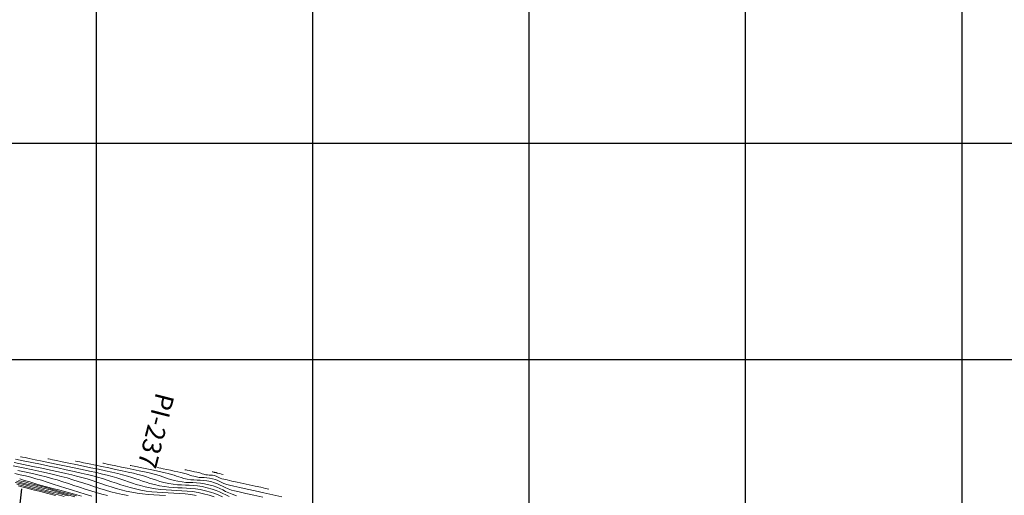
# Model space of a CAD drawing. Units: metres. Extents: x 764147 to 768207, y 8560500 to 8562053.
# Drawn here: x 764682 to 764910, y 8561269 to 8561379 of the extents above; entities that cross this region are included whole.
import ezdxf

# ---------------------------------------------------------------- set-up
doc = ezdxf.new("R2010")
doc.units = ezdxf.units.M
doc.header["$LTSCALE"] = 12.7
doc.header["$MEASUREMENT"] = 0
doc.layers.add('CONT-MJR', color=84, linetype='Continuous', lineweight=9)
doc.layers.add('CONT-MNR', color=42, linetype='Continuous', lineweight=9)
for name, color, linetype in [('COORD_LIN', 8, 'Continuous'), ('EJE_ESTACA', 7, 'Continuous'), ('PIS', 5, 'Continuous')]:
    doc.layers.add(name, color=color, linetype=linetype)

msp = doc.modelspace()

# ---------------------------------------------------------------- linework, layer by layer
at = {"layer": 'CONT-MJR'}
for p, q in [((764681.27, 8561276.99, 1570), (764683.1, 8561276.61, 1570)), ((764683.1, 8561276.61, 1570), (764685.05, 8561276.21, 1570)), ((764685.05, 8561276.21, 1570), (764687.07, 8561275.79, 1570)), ((764687.07, 8561275.79, 1570), (764689.1, 8561275.36, 1570)), ((764689.1, 8561275.36, 1570), (764691.11, 8561274.94, 1570)), ((764691.11, 8561274.94, 1570), (764693.04, 8561274.52, 1570)), ((764693.04, 8561274.52, 1570), (764694.84, 8561274.13, 1570)), ((764694.84, 8561274.13, 1570), (764696.45, 8561273.77, 1570)), ((764696.45, 8561273.77, 1570), (764697.84, 8561273.45, 1570)), ((764707.8, 8561275.55, 1575), (764707.93, 8561275.52, 1575)), ((764707.93, 8561275.52, 1575), (764708.23, 8561275.46, 1575)), ((764708.23, 8561275.46, 1575), (764708.72, 8561275.35, 1575)), ((764708.72, 8561275.35, 1575), (764709.47, 8561275.2, 1575)), ((764709.47, 8561275.2, 1575), (764710.51, 8561274.98, 1575)), ((764710.51, 8561274.98, 1575), (764711.63, 8561274.76, 1575)), ((764711.63, 8561274.76, 1575), (764712.77, 8561274.52, 1575)), ((764712.77, 8561274.52, 1575), (764713.88, 8561274.28, 1575)), ((764713.88, 8561274.28, 1575), (764714.92, 8561274.06, 1575)), ((764714.92, 8561274.06, 1575), (764715.85, 8561273.85, 1575)), ((764715.85, 8561273.85, 1575), (764716.6, 8561273.67, 1575)), ((764716.6, 8561273.67, 1575), (764717.36, 8561273.46, 1575)), ((764682.28, 8561272.42, 1565), (764682.95, 8561272.21, 1565)), ((764682.95, 8561272.21, 1565), (764683.73, 8561271.98, 1565)), ((764683.73, 8561271.98, 1565), (764684.59, 8561271.72, 1565)), ((764684.59, 8561271.72, 1565), (764685.51, 8561271.44, 1565)), ((764685.51, 8561271.44, 1565), (764686.49, 8561271.16, 1565)), ((764697.84, 8561273.45, 1570), (764698.95, 8561273.18, 1570)), ((764698.95, 8561273.18, 1570), (764700.23, 8561272.84, 1570)), ((764700.23, 8561272.84, 1570), (764701.41, 8561272.49, 1570)), ((764701.41, 8561272.49, 1570), (764702.51, 8561272.13, 1570)), ((764702.51, 8561272.13, 1570), (764703.57, 8561271.77, 1570)), ((764703.57, 8561271.77, 1570), (764704.61, 8561271.42, 1570)), ((764704.61, 8561271.42, 1570), (764705.65, 8561271.07, 1570)), ((764717.36, 8561273.46, 1575), (764717.98, 8561273.26, 1575)), ((764717.98, 8561273.26, 1575), (764718.53, 8561273.07, 1575)), ((764718.53, 8561273.07, 1575), (764719.05, 8561272.89, 1575)), ((764719.05, 8561272.89, 1575), (764719.59, 8561272.71, 1575)), ((764719.59, 8561272.71, 1575), (764720.22, 8561272.54, 1575)), ((764720.22, 8561272.54, 1575), (764720.99, 8561272.37, 1575)), ((764720.99, 8561272.37, 1575), (764721.79, 8561272.24, 1575)), ((764721.79, 8561272.24, 1575), (764722.54, 8561272.18, 1575)), ((764722.54, 8561272.18, 1575), (764723.26, 8561272.14, 1575)), ((764723.26, 8561272.14, 1575), (764723.97, 8561272.12, 1575)), ((764723.97, 8561272.12, 1575), (764724.72, 8561272.07, 1575)), ((764724.72, 8561272.07, 1575), (764725.52, 8561271.96, 1575)), ((764725.52, 8561271.96, 1575), (764726.42, 8561271.78, 1575)), ((764726.42, 8561271.78, 1575), (764727.27, 8561271.53, 1575)), ((764727.27, 8561271.53, 1575), (764727.96, 8561271.27, 1575)), ((764681.96, 8561270.8, 1560), (764682.79, 8561270.59, 1560)), ((764682.79, 8561270.59, 1560), (764683.97, 8561270.28, 1560)), ((764683.97, 8561270.28, 1560), (764685.42, 8561269.91, 1560)), ((764685.42, 8561269.91, 1560), (764687.06, 8561269.48, 1560)), ((764686.49, 8561271.16, 1565), (764687.32, 8561270.93, 1565)), ((764687.06, 8561269.48, 1560), (764688.79, 8561269.03, 1560)), ((764687.32, 8561270.93, 1565), (764688.5, 8561270.61, 1565)), ((764688.5, 8561270.61, 1565), (764689.94, 8561270.22, 1565)), ((764689.94, 8561270.22, 1565), (764691.56, 8561269.78, 1565)), ((764691.56, 8561269.78, 1565), (764693.26, 8561269.32, 1565)), ((764693.26, 8561269.32, 1565), (764694.96, 8561268.86, 1565)), ((764705.65, 8561271.07, 1570), (764706.71, 8561270.74, 1570)), ((764706.71, 8561270.74, 1570), (764707.83, 8561270.41, 1570)), ((764707.83, 8561270.41, 1570), (764709.01, 8561270.11, 1570)), ((764709.01, 8561270.11, 1570), (764710.3, 8561269.83, 1570)), ((764710.3, 8561269.83, 1570), (764711.53, 8561269.61, 1570)), ((764711.53, 8561269.61, 1570), (764712.78, 8561269.46, 1570)), ((764712.78, 8561269.46, 1570), (764714.04, 8561269.35, 1570)), ((764714.04, 8561269.35, 1570), (764715.32, 8561269.26, 1570)), ((764715.32, 8561269.26, 1570), (764716.6, 8561269.19, 1570)), ((764716.6, 8561269.19, 1570), (764717.9, 8561269.12, 1570)), ((764717.9, 8561269.12, 1570), (764719.19, 8561269.04, 1570)), ((764727.96, 8561271.27, 1575), (764728.56, 8561271, 1575)), ((764728.56, 8561271, 1575), (764729.13, 8561270.72, 1575)), ((764729.13, 8561270.72, 1575), (764729.72, 8561270.43, 1575)), ((764729.72, 8561270.43, 1575), (764730.41, 8561270.14, 1575)), ((764730.41, 8561270.14, 1575), (764731.25, 8561269.85, 1575)), ((764731.25, 8561269.85, 1575), (764731.91, 8561269.67, 1575)), ((764731.91, 8561269.67, 1575), (764733.02, 8561269.4, 1575)), ((764733.02, 8561269.4, 1575), (764734.51, 8561269.06, 1575)), ((764688.79, 8561269.03, 1560), (764690.54, 8561268.58, 1560)), ((764694.96, 8561268.86, 1565), (764696.58, 8561268.43, 1565)), ((764719.19, 8561269.04, 1570), (764720.49, 8561268.93, 1570)), ((764720.49, 8561268.93, 1570), (764721.79, 8561268.78, 1570)), ((764721.79, 8561268.78, 1570), (764723.08, 8561268.57, 1570)), ((764734.51, 8561269.06, 1575), (764736.34, 8561268.64, 1575)), ((764736.34, 8561268.64, 1575), (764738.42, 8561268.17, 1575))]:
    msp.add_line(p, q, dxfattribs=at)
at = {"layer": 'CONT-MNR'}
for p, q in [((764681.03, 8561276.23, 1569), (764683.19, 8561275.77, 1569)), ((764682.48, 8561277.55, 1571), (764682.62, 8561277.52, 1571)), ((764682.62, 8561277.52, 1571), (764682.95, 8561277.45, 1571)), ((764682.95, 8561277.45, 1571), (764683.54, 8561277.33, 1571)), ((764683.54, 8561277.33, 1571), (764684.48, 8561277.13, 1571)), ((764684.48, 8561277.13, 1571), (764685.88, 8561276.85, 1571)), ((764685.88, 8561276.85, 1571), (764687.48, 8561276.52, 1571)), ((764687.48, 8561276.52, 1571), (764689.23, 8561276.16, 1571)), ((764688.81, 8561277.05, 1572), (764688.95, 8561277.02, 1572)), ((764688.95, 8561277.02, 1572), (764689.28, 8561276.95, 1572)), ((764689.23, 8561276.16, 1571), (764691.08, 8561275.77, 1571)), ((764689.28, 8561276.95, 1572), (764689.85, 8561276.83, 1572)), ((764689.85, 8561276.83, 1572), (764690.77, 8561276.64, 1572)), ((764690.77, 8561276.64, 1572), (764692.11, 8561276.37, 1572)), ((764692.11, 8561276.37, 1572), (764693.63, 8561276.06, 1572)), ((764693.63, 8561276.06, 1572), (764695.28, 8561275.72, 1572)), ((764695.14, 8561276.55, 1573), (764695.28, 8561276.52, 1573)), ((764695.28, 8561276.52, 1573), (764695.6, 8561276.45, 1573)), ((764695.6, 8561276.45, 1573), (764696.16, 8561276.33, 1573)), ((764696.16, 8561276.33, 1573), (764697.05, 8561276.15, 1573)), ((764697.05, 8561276.15, 1573), (764698.33, 8561275.89, 1573)), ((764698.33, 8561275.89, 1573), (764699.76, 8561275.59, 1573)), ((764701.47, 8561276.05, 1574), (764701.61, 8561276.02, 1574)), ((764701.61, 8561276.02, 1574), (764701.92, 8561275.95, 1574)), ((764701.92, 8561275.95, 1574), (764702.46, 8561275.84, 1574)), ((764680.76, 8561275.45, 1568), (764683.11, 8561274.95, 1568)), ((764681.14, 8561273.64, 1566), (764682.35, 8561273.38, 1566)), ((764681.81, 8561274.37, 1567), (764683.75, 8561273.95, 1567)), ((764683.11, 8561274.95, 1568), (764685.33, 8561274.48, 1568)), ((764683.19, 8561275.77, 1569), (764685.34, 8561275.32, 1569)), ((764683.75, 8561273.95, 1567), (764685.53, 8561273.56, 1567)), ((764685.33, 8561274.48, 1568), (764687.37, 8561274.03, 1568)), ((764685.34, 8561275.32, 1569), (764687.43, 8561274.88, 1569)), ((764687.37, 8561274.03, 1568), (764689.18, 8561273.63, 1568)), ((764687.43, 8561274.88, 1569), (764689.43, 8561274.45, 1569)), ((764689.18, 8561273.63, 1568), (764690.71, 8561273.28, 1568)), ((764689.43, 8561274.45, 1569), (764691.27, 8561274.04, 1569)), ((764691.08, 8561275.77, 1571), (764692.98, 8561275.38, 1571)), ((764691.27, 8561274.04, 1569), (764692.92, 8561273.68, 1569)), ((764692.92, 8561273.68, 1569), (764694.32, 8561273.35, 1569)), ((764692.98, 8561275.38, 1571), (764694.87, 8561274.98, 1571)), ((764694.87, 8561274.98, 1571), (764696.71, 8561274.59, 1571)), ((764695.28, 8561275.72, 1572), (764697, 8561275.36, 1572)), ((764696.71, 8561274.59, 1571), (764698.44, 8561274.21, 1571)), ((764697, 8561275.36, 1572), (764698.74, 8561275, 1572)), ((764698.44, 8561274.21, 1571), (764700.01, 8561273.86, 1571)), ((764698.74, 8561275, 1572), (764700.45, 8561274.63, 1572)), ((764699.76, 8561275.59, 1573), (764701.29, 8561275.28, 1573)), ((764700.01, 8561273.86, 1571), (764701.37, 8561273.55, 1571)), ((764700.45, 8561274.63, 1572), (764702.09, 8561274.28, 1572)), ((764701.29, 8561275.28, 1573), (764702.86, 8561274.95, 1573)), ((764702.09, 8561274.28, 1572), (764703.59, 8561273.95, 1572)), ((764702.46, 8561275.84, 1574), (764703.29, 8561275.67, 1574)), ((764702.86, 8561274.95, 1573), (764704.43, 8561274.62, 1573)), ((764703.29, 8561275.67, 1574), (764704.48, 8561275.43, 1574)), ((764703.59, 8561273.95, 1572), (764704.92, 8561273.64, 1572)), ((764704.43, 8561274.62, 1573), (764705.93, 8561274.3, 1573)), ((764704.48, 8561275.43, 1574), (764705.78, 8561275.16, 1574)), ((764704.92, 8561273.64, 1572), (764706.01, 8561273.38, 1572)), ((764705.78, 8561275.16, 1574), (764707.14, 8561274.88, 1574)), ((764705.93, 8561274.3, 1573), (764707.32, 8561274, 1573)), ((764707.14, 8561274.88, 1574), (764708.52, 8561274.59, 1574)), ((764707.32, 8561274, 1573), (764708.54, 8561273.72, 1573)), ((764708.52, 8561274.59, 1574), (764709.85, 8561274.3, 1574)), ((764708.54, 8561273.72, 1573), (764709.54, 8561273.47, 1573)), ((764709.85, 8561274.3, 1574), (764711.09, 8561274.03, 1574)), ((764711.09, 8561274.03, 1574), (764712.18, 8561273.79, 1574)), ((764712.18, 8561273.79, 1574), (764713.07, 8561273.57, 1574)), ((764714.13, 8561275.05, 1576), (764714.23, 8561275.02, 1576)), ((764714.23, 8561275.02, 1576), (764714.46, 8561274.98, 1576)), ((764714.46, 8561274.98, 1576), (764714.85, 8561274.9, 1576)), ((764714.85, 8561274.9, 1576), (764715.44, 8561274.77, 1576)), ((764715.44, 8561274.77, 1576), (764716.26, 8561274.6, 1576)), ((764716.26, 8561274.6, 1576), (764717.13, 8561274.43, 1576)), ((764717.13, 8561274.43, 1576), (764717.99, 8561274.24, 1576)), ((764717.99, 8561274.24, 1576), (764718.82, 8561274.07, 1576)), ((764718.82, 8561274.07, 1576), (764719.54, 8561273.9, 1576)), ((764719.54, 8561273.9, 1576), (764720.13, 8561273.76, 1576)), ((764720.13, 8561273.76, 1576), (764720.73, 8561273.6, 1576)), ((764720.46, 8561274.55, 1577), (764720.53, 8561274.53, 1577)), ((764720.53, 8561274.53, 1577), (764720.7, 8561274.49, 1577)), ((764720.7, 8561274.49, 1577), (764720.99, 8561274.43, 1577)), ((764720.99, 8561274.43, 1577), (764721.44, 8561274.34, 1577)), ((764721.44, 8561274.34, 1577), (764722.06, 8561274.21, 1577)), ((764722.06, 8561274.21, 1577), (764722.67, 8561274.08, 1577)), ((764722.67, 8561274.08, 1577), (764723.23, 8561273.96, 1577)), ((764723.23, 8561273.96, 1577), (764723.66, 8561273.86, 1577)), ((764723.66, 8561273.86, 1577), (764724.11, 8561273.73, 1577)), ((764724.11, 8561273.73, 1577), (764724.46, 8561273.61, 1577)), ((764726.78, 8561274.04, 1578), (764726.82, 8561274.04, 1578)), ((764726.82, 8561274.04, 1578), (764726.9, 8561274.02, 1578)), ((764726.9, 8561274.02, 1578), (764727.05, 8561273.99, 1578)), ((764727.05, 8561273.99, 1578), (764727.19, 8561273.96, 1578)), ((764727.19, 8561273.96, 1578), (764727.3, 8561273.93, 1578)), ((764727.3, 8561273.93, 1578), (764727.4, 8561273.9, 1578)), ((764727.4, 8561273.9, 1578), (764727.52, 8561273.89, 1578)), ((764727.52, 8561273.89, 1578), (764727.65, 8561273.87, 1578)), ((764727.65, 8561273.87, 1578), (764727.76, 8561273.83, 1578)), ((764727.76, 8561273.83, 1578), (764727.87, 8561273.78, 1578)), ((764727.87, 8561273.78, 1578), (764728.08, 8561273.73, 1578)), ((764728.08, 8561273.73, 1578), (764728.48, 8561273.64, 1578)), ((764728.48, 8561273.64, 1578), (764728.92, 8561273.55, 1578)), ((764681.26, 8561271.61, 1562), (764682.33, 8561271.33, 1562)), ((764681.51, 8561271.87, 1563), (764682.48, 8561271.61, 1563)), ((764681.99, 8561272.07, 1564), (764682.58, 8561271.92, 1564)), ((764682.35, 8561273.38, 1566), (764683.59, 8561273.1, 1566)), ((764682.48, 8561271.61, 1563), (764683.4, 8561271.37, 1563)), ((764682.58, 8561271.92, 1564), (764683.06, 8561271.8, 1564)), ((764683.06, 8561271.8, 1564), (764683.4, 8561271.71, 1564)), ((764683.4, 8561271.71, 1564), (764683.69, 8561271.64, 1564)), ((764683.4, 8561271.37, 1563), (764684.26, 8561271.15, 1563)), ((764683.59, 8561273.1, 1566), (764684.83, 8561272.79, 1566)), ((764683.69, 8561271.64, 1564), (764683.91, 8561271.59, 1564)), ((764683.91, 8561271.59, 1564), (764684.13, 8561271.53, 1564)), ((764684.13, 8561271.53, 1564), (764684.41, 8561271.46, 1564)), ((764684.41, 8561271.46, 1564), (764684.78, 8561271.36, 1564)), ((764684.78, 8561271.36, 1564), (764685.6, 8561271.14, 1564)), ((764684.83, 8561272.79, 1566), (764686.02, 8561272.47, 1566)), ((764685.53, 8561273.56, 1567), (764687.09, 8561273.2, 1567)), ((764686.02, 8561272.47, 1566), (764687.29, 8561272.1, 1566)), ((764687.09, 8561273.2, 1567), (764688.36, 8561272.89, 1567)), ((764687.29, 8561272.1, 1566), (764688.63, 8561271.68, 1566)), ((764688.36, 8561272.89, 1567), (764689.66, 8561272.54, 1567)), ((764688.63, 8561271.68, 1566), (764690.03, 8561271.22, 1566)), ((764689.66, 8561272.54, 1567), (764690.95, 8561272.17, 1567)), ((764690.71, 8561273.28, 1568), (764691.89, 8561272.99, 1568)), ((764690.95, 8561272.17, 1567), (764692.24, 8561271.76, 1567)), ((764691.89, 8561272.99, 1568), (764693.22, 8561272.63, 1568)), ((764692.24, 8561271.76, 1567), (764693.53, 8561271.35, 1567)), ((764693.22, 8561272.63, 1568), (764694.53, 8561272.24, 1568)), ((764693.53, 8561271.35, 1567), (764694.82, 8561270.92, 1567)), ((764694.32, 8561273.35, 1569), (764695.42, 8561273.08, 1569)), ((764694.53, 8561272.24, 1568), (764695.81, 8561271.84, 1568)), ((764695.42, 8561273.08, 1569), (764696.67, 8561272.75, 1569)), ((764695.81, 8561271.84, 1568), (764697.07, 8561271.43, 1568)), ((764696.67, 8561272.75, 1569), (764697.86, 8561272.4, 1569)), ((764697.07, 8561271.43, 1568), (764698.32, 8561271.01, 1568)), ((764697.86, 8561272.4, 1569), (764699.01, 8561272.03, 1569)), ((764699.01, 8561272.03, 1569), (764700.13, 8561271.66, 1569)), ((764700.13, 8561271.66, 1569), (764701.23, 8561271.29, 1569)), ((764701.37, 8561273.55, 1571), (764702.48, 8561273.28, 1571)), ((764702.48, 8561273.28, 1571), (764703.66, 8561272.96, 1571)), ((764703.66, 8561272.96, 1571), (764704.71, 8561272.65, 1571)), ((764704.71, 8561272.65, 1571), (764705.67, 8561272.34, 1571)), ((764705.67, 8561272.34, 1571), (764706.57, 8561272.03, 1571)), ((764706.01, 8561273.38, 1572), (764707.19, 8561273.06, 1572)), ((764706.57, 8561272.03, 1571), (764707.45, 8561271.73, 1571)), ((764707.19, 8561273.06, 1572), (764708.19, 8561272.75, 1572)), ((764707.45, 8561271.73, 1571), (764708.32, 8561271.43, 1571)), ((764708.19, 8561272.75, 1572), (764709.08, 8561272.46, 1572)), ((764708.32, 8561271.43, 1571), (764709.22, 8561271.14, 1571)), ((764709.08, 8561272.46, 1572), (764709.89, 8561272.17, 1572)), ((764709.54, 8561273.47, 1573), (764710.64, 8561273.17, 1573)), ((764709.89, 8561272.17, 1572), (764710.67, 8561271.9, 1572)), ((764710.64, 8561273.17, 1573), (764711.56, 8561272.89, 1573)), ((764710.67, 8561271.9, 1572), (764711.49, 8561271.63, 1572)), ((764711.49, 8561271.63, 1572), (764712.37, 8561271.37, 1572)), ((764711.56, 8561272.89, 1573), (764712.37, 8561272.61, 1573)), ((764712.37, 8561272.61, 1573), (764713.12, 8561272.35, 1573)), ((764712.37, 8561271.37, 1572), (764713.39, 8561271.1, 1572)), ((764713.07, 8561273.57, 1574), (764713.96, 8561273.33, 1574)), ((764713.12, 8561272.35, 1573), (764713.87, 8561272.09, 1573)), ((764713.87, 8561272.09, 1573), (764714.68, 8561271.84, 1573)), ((764713.96, 8561273.33, 1574), (764714.7, 8561273.1, 1574)), ((764714.68, 8561271.84, 1573), (764715.6, 8561271.6, 1573)), ((764714.7, 8561273.1, 1574), (764715.35, 8561272.88, 1574)), ((764715.35, 8561272.88, 1574), (764715.95, 8561272.67, 1574)), ((764715.6, 8561271.6, 1573), (764716.71, 8561271.35, 1573)), ((764715.95, 8561272.67, 1574), (764716.56, 8561272.46, 1574)), ((764716.56, 8561272.46, 1574), (764717.21, 8561272.26, 1574)), ((764716.71, 8561271.35, 1573), (764717.75, 8561271.18, 1573)), ((764717.21, 8561272.26, 1574), (764717.96, 8561272.06, 1574)), ((764717.96, 8561272.06, 1574), (764718.85, 8561271.86, 1574)), ((764718.85, 8561271.86, 1574), (764719.79, 8561271.71, 1574)), ((764719.79, 8561271.71, 1574), (764720.66, 8561271.62, 1574)), ((764720.66, 8561271.62, 1574), (764721.49, 8561271.58, 1574)), ((764720.73, 8561273.6, 1576), (764721.2, 8561273.44, 1576)), ((764721.2, 8561273.44, 1576), (764721.62, 8561273.3, 1576)), ((764721.49, 8561271.58, 1574), (764722.31, 8561271.55, 1574)), ((764721.62, 8561273.3, 1576), (764722.04, 8561273.15, 1576)), ((764722.04, 8561273.15, 1576), (764722.52, 8561273.02, 1576)), ((764722.31, 8561271.55, 1574), (764723.15, 8561271.51, 1574)), ((764722.52, 8561273.02, 1576), (764723.12, 8561272.88, 1576)), ((764723.12, 8561272.88, 1576), (764723.76, 8561272.78, 1576)), ((764723.15, 8561271.51, 1574), (764724.02, 8561271.43, 1574)), ((764723.76, 8561272.78, 1576), (764724.35, 8561272.74, 1576)), ((764724.02, 8561271.43, 1574), (764724.97, 8561271.3, 1574)), ((764724.35, 8561272.74, 1576), (764724.91, 8561272.72, 1576)), ((764724.46, 8561273.61, 1577), (764724.81, 8561273.5, 1577)), ((764724.81, 8561273.5, 1577), (764725.26, 8561273.39, 1577)), ((764724.91, 8561272.72, 1576), (764725.5, 8561272.69, 1576)), ((764725.26, 8561273.39, 1577), (764725.67, 8561273.33, 1577)), ((764725.5, 8561272.69, 1576), (764726.12, 8561272.62, 1576)), ((764725.67, 8561273.33, 1577), (764726.04, 8561273.31, 1577)), ((764726.04, 8561273.31, 1577), (764726.4, 8561273.29, 1577)), ((764726.12, 8561272.62, 1576), (764726.83, 8561272.47, 1576)), ((764726.4, 8561273.29, 1577), (764726.79, 8561273.26, 1577)), ((764726.79, 8561273.26, 1577), (764727.24, 8561273.17, 1577)), ((764726.83, 8561272.47, 1576), (764727.5, 8561272.28, 1576)), ((764727.24, 8561273.17, 1577), (764727.66, 8561273.04, 1577)), ((764727.5, 8561272.28, 1576), (764728.02, 8561272.07, 1576)), ((764727.66, 8561273.04, 1577), (764727.98, 8561272.91, 1577)), ((764727.98, 8561272.91, 1577), (764728.27, 8561272.77, 1577)), ((764728.02, 8561272.07, 1576), (764728.48, 8561271.85, 1576)), ((764728.27, 8561272.77, 1577), (764728.59, 8561272.62, 1577)), ((764728.48, 8561271.85, 1576), (764728.94, 8561271.62, 1576)), ((764728.59, 8561272.62, 1577), (764729, 8561272.47, 1577)), ((764728.92, 8561273.55, 1578), (764729.26, 8561273.47, 1578)), ((764728.94, 8561271.62, 1576), (764729.47, 8561271.39, 1576)), ((764729, 8561272.47, 1577), (764729.44, 8561272.36, 1577)), ((764729.44, 8561272.36, 1577), (764730.23, 8561272.17, 1577)), ((764729.47, 8561271.39, 1576), (764730.13, 8561271.16, 1576)), ((764730.23, 8561272.17, 1577), (764731.29, 8561271.93, 1577)), ((764731.29, 8561271.93, 1577), (764732.54, 8561271.65, 1577)), ((764732.54, 8561271.65, 1577), (764733.92, 8561271.35, 1577)), ((764733.92, 8561271.35, 1577), (764735.33, 8561271.04, 1577)), ((764681.64, 8561271.19, 1561), (764682.79, 8561270.9, 1561)), ((764682.33, 8561271.33, 1562), (764683.54, 8561271.02, 1562)), ((764682.79, 8561270.9, 1561), (764684.15, 8561270.54, 1561)), ((764683.54, 8561271.02, 1562), (764684.82, 8561270.69, 1562)), ((764684.15, 8561270.54, 1561), (764685.64, 8561270.16, 1561)), ((764684.26, 8561271.15, 1563), (764685.03, 8561270.96, 1563)), ((764684.82, 8561270.69, 1562), (764686.1, 8561270.35, 1562)), ((764685.03, 8561270.96, 1563), (764685.7, 8561270.79, 1563)), ((764685.6, 8561271.14, 1564), (764686.8, 8561270.81, 1564)), ((764685.64, 8561270.16, 1561), (764687.2, 8561269.75, 1561)), ((764685.7, 8561270.79, 1563), (764686.27, 8561270.65, 1563)), ((764686.1, 8561270.35, 1562), (764687.33, 8561270.04, 1562)), ((764686.27, 8561270.65, 1563), (764686.7, 8561270.54, 1563)), ((764686.7, 8561270.54, 1563), (764687.22, 8561270.41, 1563)), ((764686.8, 8561270.81, 1564), (764688.29, 8561270.4, 1564)), ((764687.2, 8561269.75, 1561), (764688.75, 8561269.35, 1561)), ((764687.22, 8561270.41, 1563), (764687.63, 8561270.31, 1563)), ((764687.33, 8561270.04, 1562), (764688.43, 8561269.76, 1562)), ((764687.63, 8561270.31, 1563), (764688, 8561270.21, 1563)), ((764688, 8561270.21, 1563), (764688.41, 8561270.11, 1563)), ((764688.29, 8561270.4, 1564), (764689.97, 8561269.94, 1564)), ((764688.41, 8561270.11, 1563), (764688.93, 8561269.98, 1563)), ((764688.43, 8561269.76, 1562), (764689.34, 8561269.53, 1562)), ((764688.75, 8561269.35, 1561), (764690.2, 8561268.98, 1561)), ((764688.93, 8561269.98, 1563), (764689.39, 8561269.86, 1563)), ((764689.34, 8561269.53, 1562), (764690, 8561269.36, 1562)), ((764689.39, 8561269.86, 1563), (764690.15, 8561269.65, 1563)), ((764689.97, 8561269.94, 1564), (764691.78, 8561269.45, 1564)), ((764690, 8561269.36, 1562), (764690.68, 8561269.19, 1562)), ((764690.03, 8561271.22, 1566), (764691.48, 8561270.75, 1566)), ((764690.15, 8561269.65, 1563), (764691.15, 8561269.37, 1563)), ((764690.68, 8561269.19, 1562), (764691.23, 8561269.05, 1562)), ((764691.15, 8561269.37, 1563), (764692.33, 8561269.04, 1563)), ((764691.48, 8561270.75, 1566), (764692.95, 8561270.27, 1566)), ((764691.78, 8561269.45, 1564), (764693.62, 8561268.96, 1564)), ((764692.95, 8561270.27, 1566), (764694.45, 8561269.79, 1566)), ((764694.45, 8561269.79, 1566), (764695.95, 8561269.32, 1566)), ((764694.82, 8561270.92, 1567), (764696.11, 8561270.5, 1567)), ((764695.95, 8561269.32, 1566), (764697.44, 8561268.87, 1566)), ((764696.11, 8561270.5, 1567), (764697.4, 8561270.07, 1567)), ((764697.4, 8561270.07, 1567), (764698.69, 8561269.67, 1567)), ((764698.32, 8561271.01, 1568), (764699.57, 8561270.6, 1568)), ((764698.69, 8561269.67, 1567), (764699.98, 8561269.28, 1567)), ((764699.57, 8561270.6, 1568), (764700.82, 8561270.19, 1568)), ((764699.98, 8561269.28, 1567), (764701.28, 8561268.91, 1567)), ((764700.82, 8561270.19, 1568), (764702.09, 8561269.8, 1568)), ((764701.23, 8561271.29, 1569), (764702.32, 8561270.93, 1569)), ((764702.09, 8561269.8, 1568), (764703.37, 8561269.44, 1568)), ((764702.32, 8561270.93, 1569), (764703.42, 8561270.57, 1569)), ((764703.37, 8561269.44, 1568), (764704.68, 8561269.11, 1568)), ((764703.42, 8561270.57, 1569), (764704.55, 8561270.22, 1569)), ((764704.55, 8561270.22, 1569), (764705.7, 8561269.9, 1569)), ((764704.68, 8561269.11, 1568), (764706.03, 8561268.81, 1568)), ((764705.7, 8561269.9, 1569), (764706.9, 8561269.59, 1569)), ((764706.9, 8561269.59, 1569), (764708.16, 8561269.32, 1569)), ((764708.16, 8561269.32, 1569), (764709.38, 8561269.11, 1569)), ((764709.22, 8561271.14, 1571), (764710.19, 8561270.86, 1571)), ((764709.38, 8561269.11, 1569), (764710.63, 8561268.95, 1569)), ((764710.19, 8561270.86, 1571), (764711.25, 8561270.59, 1571)), ((764711.25, 8561270.59, 1571), (764712.44, 8561270.34, 1571)), ((764712.44, 8561270.34, 1571), (764713.68, 8561270.12, 1571)), ((764713.39, 8561271.1, 1572), (764714.57, 8561270.84, 1572)), ((764713.68, 8561270.12, 1571), (764714.91, 8561269.98, 1571)), ((764714.57, 8561270.84, 1572), (764715.7, 8561270.65, 1572)), ((764714.91, 8561269.98, 1571), (764716.12, 8561269.88, 1571)), ((764715.7, 8561270.65, 1572), (764716.77, 8561270.52, 1572)), ((764716.12, 8561269.88, 1571), (764717.32, 8561269.81, 1571)), ((764716.77, 8561270.52, 1572), (764717.8, 8561270.44, 1572)), ((764717.32, 8561269.81, 1571), (764718.53, 8561269.76, 1571)), ((764717.75, 8561271.18, 1573), (764718.72, 8561271.07, 1573)), ((764717.8, 8561270.44, 1572), (764718.81, 8561270.39, 1572)), ((764718.53, 8561269.76, 1571), (764719.74, 8561269.69, 1571)), ((764718.72, 8561271.07, 1573), (764719.65, 8561271.01, 1573)), ((764718.81, 8561270.39, 1572), (764719.8, 8561270.35, 1572)), ((764719.65, 8561271.01, 1573), (764720.56, 8561270.98, 1573)), ((764719.74, 8561269.69, 1571), (764720.96, 8561269.6, 1571)), ((764719.8, 8561270.35, 1572), (764720.8, 8561270.31, 1572)), ((764720.56, 8561270.98, 1573), (764721.46, 8561270.94, 1573)), ((764720.8, 8561270.31, 1572), (764721.83, 8561270.23, 1572)), ((764720.96, 8561269.6, 1571), (764722.21, 8561269.47, 1571)), ((764721.46, 8561270.94, 1573), (764722.4, 8561270.89, 1573)), ((764721.83, 8561270.23, 1572), (764722.89, 8561270.12, 1572)), ((764722.21, 8561269.47, 1571), (764723.48, 8561269.27, 1571)), ((764722.4, 8561270.89, 1573), (764723.39, 8561270.79, 1573)), ((764722.89, 8561270.12, 1572), (764724, 8561269.94, 1572)), ((764723.39, 8561270.79, 1573), (764724.44, 8561270.63, 1573)), ((764723.48, 8561269.27, 1571), (764724.78, 8561268.98, 1571)), ((764724, 8561269.94, 1572), (764725.19, 8561269.68, 1572)), ((764724.44, 8561270.63, 1573), (764725.6, 8561270.38, 1573)), ((764724.97, 8561271.3, 1574), (764726.01, 8561271.08, 1574)), ((764725.19, 8561269.68, 1572), (764726.34, 8561269.36, 1572)), ((764725.6, 8561270.38, 1573), (764726.71, 8561270.07, 1573)), ((764726.01, 8561271.08, 1574), (764727, 8561270.8, 1574)), ((764726.34, 8561269.36, 1572), (764727.35, 8561269.02, 1572)), ((764726.71, 8561270.07, 1573), (764727.65, 8561269.75, 1573)), ((764727, 8561270.8, 1574), (764727.83, 8561270.5, 1574)), ((764727.65, 8561269.75, 1573), (764728.46, 8561269.41, 1573)), ((764727.83, 8561270.5, 1574), (764728.55, 8561270.19, 1574)), ((764728.46, 8561269.41, 1573), (764729.21, 8561269.06, 1573)), ((764728.55, 8561270.19, 1574), (764729.21, 8561269.87, 1574)), ((764729.21, 8561269.87, 1574), (764729.86, 8561269.54, 1574)), ((764729.86, 8561269.54, 1574), (764730.57, 8561269.21, 1574)), ((764730.13, 8561271.16, 1576), (764730.72, 8561271, 1576)), ((764730.57, 8561269.21, 1574), (764731.39, 8561268.88, 1574)), ((764730.72, 8561271, 1576), (764731.74, 8561270.76, 1576)), ((764731.74, 8561270.76, 1576), (764733.13, 8561270.44, 1576)), ((764733.13, 8561270.44, 1576), (764734.8, 8561270.06, 1576)), ((764734.8, 8561270.06, 1576), (764736.68, 8561269.65, 1576)), ((764735.33, 8561271.04, 1577), (764736.71, 8561270.74, 1577)), ((764736.68, 8561269.65, 1576), (764738.71, 8561269.2, 1576)), ((764736.71, 8561270.74, 1577), (764737.98, 8561270.47, 1577)), ((764737.98, 8561270.47, 1577), (764739.05, 8561270.23, 1577)), ((764738.71, 8561269.2, 1576), (764740.79, 8561268.74, 1576)), ((764739.05, 8561270.23, 1577), (764739.86, 8561270.05, 1577)), ((764690.2, 8561268.98, 1561), (764691.5, 8561268.65, 1561)), ((764691.23, 8561269.05, 1562), (764691.72, 8561268.93, 1562)), ((764691.5, 8561268.65, 1561), (764692.56, 8561268.38, 1561)), ((764691.72, 8561268.93, 1562), (764692.21, 8561268.81, 1562)), ((764692.21, 8561268.81, 1562), (764692.77, 8561268.68, 1562)), ((764692.33, 8561269.04, 1563), (764693.64, 8561268.68, 1563)), ((764692.77, 8561268.68, 1562), (764693.45, 8561268.5, 1562)), ((764693.62, 8561268.96, 1564), (764695.4, 8561268.47, 1564)), ((764693.64, 8561268.68, 1563), (764695.03, 8561268.3, 1563)), ((764697.44, 8561268.87, 1566), (764698.92, 8561268.46, 1566)), ((764701.28, 8561268.91, 1567), (764702.58, 8561268.59, 1567)), ((764706.03, 8561268.81, 1568), (764707.32, 8561268.59, 1568)), ((764710.63, 8561268.95, 1569), (764711.93, 8561268.82, 1569)), ((764711.93, 8561268.82, 1569), (764713.26, 8561268.72, 1569)), ((764713.26, 8561268.72, 1569), (764714.61, 8561268.64, 1569)), ((764714.61, 8561268.64, 1569), (764715.97, 8561268.56, 1569)), ((764724.78, 8561268.98, 1571), (764726.04, 8561268.63, 1571)), ((764726.04, 8561268.63, 1571), (764727.19, 8561268.24, 1571)), ((764727.35, 8561269.02, 1572), (764728.27, 8561268.66, 1572)), ((764728.27, 8561268.66, 1572), (764729.11, 8561268.28, 1572)), ((764729.21, 8561269.06, 1573), (764729.92, 8561268.7, 1573)), ((764729.92, 8561268.7, 1573), (764730.66, 8561268.34, 1573)), ((764731.39, 8561268.88, 1574), (764732.38, 8561268.54, 1574)), ((764740.79, 8561268.74, 1576), (764742.87, 8561268.29, 1576))]:
    msp.add_line(p, q, dxfattribs=at)
at = {"layer": 'COORD_LIN'}
for p, q in [((764700, 8560500), (764700, 8562050)), ((764750, 8560500), (764750, 8562050)), ((764800, 8560500), (764800, 8562050)), ((764850, 8560500), (764850, 8562050)), ((764900, 8560500), (764900, 8562050)), ((764150, 8561350), (766050, 8561350)), ((764150, 8561300), (766050, 8561300))]:
    msp.add_line(p, q, dxfattribs=at)
at = {"layer": 'EJE_ESTACA'}
msp.add_line((764682.73, 8561270.11), (764682.28, 8561266.63), dxfattribs=at)

# ---------------------------------------------------------------- texts
at = {"layer": 'PIS'}
msp.add_text('PI-237', height=4.375, rotation=255.6458, dxfattribs=at).set_placement((764713.82, 8561292.6))

doc.saveas('drawing.dxf')
